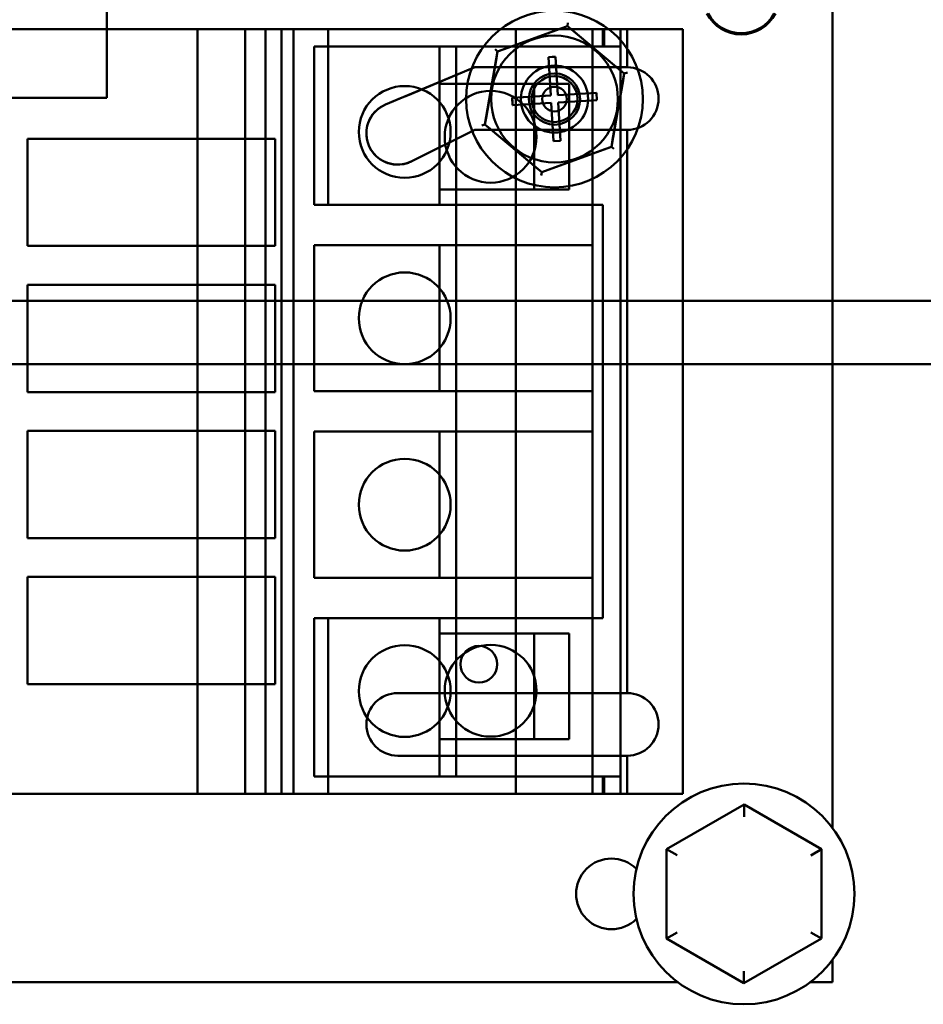
# Model space of a CAD drawing. Units: inches. Extents: x 3 to 143, y 2 to 112.
# Drawn here: x 24 to 27, y 42 to 45 of the extents above; entities that cross this region are included whole.
import ezdxf

# ---------------------------------------------------------------- set-up
doc = ezdxf.new("R2010")
doc.units = ezdxf.units.IN
doc.header["$LTSCALE"] = 6.666667
doc.header["$MEASUREMENT"] = 0
doc.layers.add('Visible (ANSI)', color=7, linetype='Continuous', lineweight=50)

msp = doc.modelspace()

# ---------------------------------------------------------------- linework, layer by layer
at = {"layer": 'Visible (ANSI)'}
for p, q in [((24.5765, 46.9212), (24.5765, 44.8543)), ((26.6295, 45.9132), (26.6295, 42.7882)), ((26.6295, 45.9132), (26.6295, 42.7882)), ((23.117, 45.049), (25.7141, 45.049)), ((24.833, 45.049), (23.9234, 45.049)), ((24.8335, 45.049), (24.833, 45.049)), ((24.833, 45.049), (24.833, 42.8836)), ((24.8335, 45.049), (24.8374, 45.049)), ((24.9682, 45.049), (24.8374, 45.049)), ((25.071, 45.049), (24.9682, 45.049)), ((24.9682, 45.049), (24.9682, 42.8836)), ((25.0258, 45.049), (25.0988, 45.049)), ((25.0277, 45.049), (25.0258, 45.049)), ((25.0258, 45.049), (25.0258, 42.8836)), ((25.0277, 45.049), (25.0355, 45.049)), ((25.0355, 45.049), (25.4121, 45.049)), ((25.0968, 45.049), (25.071, 45.049)), ((25.071, 45.049), (25.071, 42.8836)), ((25.1046, 45.049), (25.0968, 45.049)), ((25.1046, 45.049), (25.0988, 45.049)), ((25.1049, 45.049), (25.1046, 45.049)), ((25.1046, 45.049), (25.1049, 45.049)), ((25.1049, 45.049), (25.1049, 42.8836)), ((25.9804, 45.049), (25.2029, 45.049)), ((25.951, 45.049), (25.2029, 45.049)), ((25.2029, 45.049), (25.2029, 44.5509)), ((25.2029, 44.5509), (25.2029, 45.049)), ((25.4197, 45.049), (25.4121, 45.049)), ((25.4197, 45.049), (25.4273, 45.049)), ((26.0494, 45.049), (25.4273, 45.049)), ((25.8798, 45.0575), (25.6825, 44.9855)), ((25.8614, 45.0508), (25.701, 44.9923)), ((25.7141, 45.049), (25.7337, 45.049)), ((25.7337, 45.049), (25.7344, 45.049)), ((25.7344, 45.049), (25.8768, 45.049)), ((25.7344, 45.049), (25.7344, 44.9998)), ((25.8798, 45.0575), (25.8614, 45.0508)), ((25.8768, 45.049), (25.8824, 45.049)), ((25.8814, 45.0666), (25.8798, 45.0575)), ((25.8949, 45.0449), (25.8798, 45.0575)), ((26.0408, 44.9227), (25.8798, 45.0575)), ((25.8824, 45.049), (25.9487, 45.049)), ((26.0258, 44.9353), (25.8949, 45.0449)), ((25.9487, 45.049), (25.951, 45.049)), ((25.951, 45.049), (26.0297, 45.049)), ((25.951, 45.049), (26.1682, 45.049)), ((25.951, 45.049), (25.951, 44.9998)), ((25.951, 45.049), (25.951, 44.9998)), ((25.951, 45.049), (25.951, 44.9407)), ((25.951, 45.049), (25.951, 44.9407)), ((25.9838, 45.049), (25.9804, 45.049)), ((25.9804, 45.049), (25.9804, 44.9998)), ((26.0297, 45.049), (25.9838, 45.049)), ((25.9838, 45.049), (25.9838, 44.9998)), ((26.0297, 45.049), (26.0297, 44.9998)), ((26.0297, 45.049), (26.0297, 44.9998)), ((26.1975, 45.049), (26.0494, 45.049)), ((26.0494, 45.049), (26.0494, 44.9407)), ((26.1682, 45.049), (26.2069, 45.049)), ((26.1975, 45.049), (26.204, 45.049)), ((26.2069, 45.049), (26.204, 45.049)), ((26.2069, 45.049), (26.2069, 42.8836)), ((26.2069, 45.049), (26.2069, 42.8836)), ((25.7344, 44.9998), (25.1636, 44.9998)), ((25.7344, 44.9998), (25.1636, 44.9998)), ((25.1636, 44.9998), (25.1636, 44.5509)), ((25.1636, 44.5509), (25.1636, 44.9998)), ((25.951, 44.9998), (25.5179, 44.9998)), ((25.7344, 44.9998), (25.5179, 44.9998)), ((25.5179, 44.9998), (25.5179, 44.5509)), ((25.5179, 44.5509), (25.5179, 44.9998)), ((25.9804, 44.9998), (25.565, 44.9998)), ((25.565, 44.5509), (25.565, 44.9998)), ((26.0297, 44.9998), (25.565, 44.9998)), ((25.6825, 44.9855), (25.6462, 44.7787)), ((25.6825, 44.9855), (25.6755, 44.9915)), ((25.6825, 44.9855), (25.6792, 44.9662)), ((25.701, 44.9923), (25.6825, 44.9855)), ((25.7344, 44.9998), (25.8768, 44.9998)), ((25.7344, 44.5509), (25.7344, 44.9998)), ((25.7344, 44.5509), (25.7344, 44.9998)), ((25.7344, 44.5509), (25.7344, 44.9998)), ((25.7344, 44.5509), (25.7344, 44.9998)), ((25.8768, 44.9998), (25.8824, 44.9998)), ((25.8824, 44.9998), (25.9487, 44.9998)), ((25.9487, 44.9998), (25.951, 44.9998)), ((25.951, 44.9998), (25.951, 44.5509)), ((25.9838, 44.9998), (25.9804, 44.9998)), ((26.0297, 44.9998), (25.9838, 44.9998)), ((26.0297, 44.9998), (26.0297, 42.9328)), ((25.6792, 44.9662), (25.6496, 44.798)), ((25.8465, 44.9706), (25.8266, 44.9694)), ((25.8266, 44.9694), (25.8366, 44.97)), ((25.8266, 44.969), (25.8266, 44.9694)), ((25.8266, 44.9694), (25.8329, 44.8604)), ((25.8329, 44.8604), (25.8266, 44.969)), ((25.8366, 44.97), (25.8465, 44.9706)), ((25.8465, 44.9706), (25.8466, 44.9701)), ((25.8529, 44.8616), (25.8465, 44.9706)), ((25.8466, 44.9701), (25.8529, 44.8616)), ((25.6176, 44.9407), (25.3656, 44.8354)), ((25.4273, 44.8612), (25.6176, 44.9407)), ((26.0494, 44.9407), (25.6176, 44.9407)), ((25.951, 44.9407), (25.6176, 44.9407)), ((25.951, 44.9407), (26.0494, 44.9407)), ((26.0408, 44.9227), (26.0258, 44.9353)), ((26.0045, 44.7158), (26.0408, 44.9227)), ((26.0079, 44.7352), (26.0374, 44.9033)), ((26.0374, 44.9033), (26.0408, 44.9227)), ((26.0495, 44.9258), (26.0408, 44.9227)), ((25.5179, 44.8935), (25.5179, 44.5943)), ((25.5179, 44.5943), (25.5179, 44.8935)), ((25.8845, 44.8935), (25.5179, 44.8935)), ((25.7858, 44.8935), (25.5179, 44.8935)), ((25.7858, 44.5943), (25.7858, 44.8935)), ((25.7858, 44.8935), (25.8845, 44.8935)), ((25.8845, 44.8935), (25.8845, 44.5943)), ((24.5765, 44.8543), (23.4978, 44.8543)), ((25.4121, 44.8549), (25.3656, 44.8354)), ((25.4121, 44.8549), (25.4197, 44.858)), ((25.4197, 44.858), (25.4273, 44.8612)), ((25.8329, 44.8604), (25.7236, 44.854)), ((25.7236, 44.854), (25.7241, 44.854)), ((25.7242, 44.8437), (25.7236, 44.854)), ((25.7236, 44.854), (25.7248, 44.8334)), ((25.7241, 44.854), (25.8329, 44.8604)), ((25.9618, 44.8679), (25.8529, 44.8616)), ((25.8529, 44.8616), (25.9618, 44.8679)), ((25.8541, 44.841), (25.963, 44.8473)), ((25.963, 44.8473), (25.8541, 44.841)), ((25.963, 44.8473), (25.9618, 44.8679)), ((25.9618, 44.8679), (25.963, 44.8473)), ((25.7248, 44.8334), (25.7242, 44.8437)), ((25.7248, 44.8334), (25.8341, 44.8398)), ((25.7253, 44.8335), (25.7248, 44.8334)), ((25.8341, 44.8398), (25.7253, 44.8335)), ((25.8341, 44.8398), (25.8405, 44.7312)), ((25.8405, 44.7312), (25.8341, 44.8398)), ((25.8605, 44.7324), (25.8541, 44.841)), ((25.8541, 44.841), (25.8605, 44.7324)), ((25.6496, 44.798), (25.6462, 44.7787)), ((25.4394, 44.6745), (25.6176, 44.7635)), ((25.4394, 44.6745), (25.6176, 44.7635)), ((26.0494, 44.7635), (25.6176, 44.7635)), ((25.951, 44.7635), (25.6176, 44.7635)), ((25.6462, 44.7787), (25.6376, 44.7755)), ((25.6462, 44.7787), (25.6613, 44.7661)), ((25.6462, 44.7787), (25.8072, 44.6438)), ((25.6613, 44.7661), (25.7922, 44.6565)), ((25.951, 44.7635), (25.951, 44.5509)), ((25.951, 44.7635), (25.951, 43.1691)), ((25.951, 44.7635), (26.0494, 44.7635)), ((26.0494, 44.7635), (26.0494, 43.1691)), ((24.3525, 44.738), (25.0533, 44.738)), ((24.3525, 44.4348), (24.3525, 44.738)), ((24.3525, 44.4348), (24.3525, 44.738)), ((24.3525, 44.738), (25.0533, 44.738)), ((25.0533, 44.738), (25.0533, 44.4348)), ((25.0533, 44.738), (25.0533, 44.4348)), ((26.0045, 44.7158), (26.0079, 44.7352)), ((25.8072, 44.6438), (26.0045, 44.7158)), ((25.8257, 44.6506), (25.9861, 44.7091)), ((25.8405, 44.7312), (25.8605, 44.7324)), ((25.8605, 44.7324), (25.8405, 44.7312)), ((25.9861, 44.7091), (26.0045, 44.7158)), ((26.0116, 44.7099), (26.0045, 44.7158)), ((25.7922, 44.6565), (25.8072, 44.6438)), ((25.8072, 44.6438), (25.8056, 44.6347)), ((25.8072, 44.6438), (25.8257, 44.6506)), ((25.8845, 44.5943), (25.5179, 44.5943)), ((25.7858, 44.5943), (25.5179, 44.5943)), ((25.8845, 44.5943), (25.7858, 44.5943)), ((25.7344, 44.5509), (25.1636, 44.5509)), ((25.7344, 44.5509), (25.1636, 44.5509)), ((25.565, 44.5509), (25.2029, 44.5509)), ((25.951, 44.5509), (25.2029, 44.5509)), ((25.7344, 44.5509), (25.5179, 44.5509)), ((25.951, 44.5509), (25.5179, 44.5509)), ((25.565, 44.5509), (25.565, 43.3817)), ((25.9804, 44.5509), (25.565, 44.5509)), ((25.7344, 44.5509), (25.8768, 44.5509)), ((25.7344, 44.5509), (25.7344, 44.4368)), ((25.8768, 44.5509), (25.8824, 44.5509)), ((25.8824, 44.5509), (25.9487, 44.5509)), ((25.9487, 44.5509), (25.951, 44.5509)), ((25.951, 44.5509), (25.951, 44.4368)), ((25.951, 44.5509), (25.9804, 44.5509)), ((25.951, 44.5509), (25.951, 43.3817)), ((25.951, 44.5509), (25.951, 44.4368)), ((25.9804, 44.5509), (25.9804, 43.3817)), ((25.0533, 44.4348), (24.3525, 44.4348)), ((25.0533, 44.4348), (24.3525, 44.4348)), ((25.7344, 44.4368), (25.1636, 44.4368)), ((25.7344, 44.4368), (25.1636, 44.4368)), ((25.1636, 44.4368), (25.1636, 44.0234)), ((25.1636, 44.0234), (25.1636, 44.4368)), ((25.5179, 44.4368), (25.5179, 44.0234)), ((25.5179, 44.0234), (25.5179, 44.4368)), ((25.951, 44.4368), (25.5179, 44.4368)), ((25.7344, 44.4368), (25.5179, 44.4368)), ((25.7344, 44.4368), (25.8768, 44.4368)), ((25.7344, 44.0234), (25.7344, 44.4368)), ((25.7344, 44.0234), (25.7344, 44.4368)), ((25.7344, 44.0234), (25.7344, 44.4368)), ((25.7344, 44.0234), (25.7344, 44.4368)), ((25.8768, 44.4368), (25.8824, 44.4368)), ((25.8824, 44.4368), (25.9487, 44.4368)), ((25.9487, 44.4368), (25.951, 44.4368)), ((25.951, 44.4368), (25.951, 44.0234)), ((24.3525, 44.3246), (25.0533, 44.3246)), ((24.3525, 44.0214), (24.3525, 44.3246)), ((24.3525, 44.0214), (24.3525, 44.3246)), ((24.3525, 44.3246), (25.0533, 44.3246)), ((25.0533, 44.3246), (25.0533, 44.0214)), ((25.0533, 44.3246), (25.0533, 44.0214)), ((28.4175, 44.2792), (21.3995, 44.2792)), ((28.4175, 44.1007), (20.5755, 44.1007)), ((25.0533, 44.0214), (24.3525, 44.0214)), ((25.0533, 44.0214), (24.3525, 44.0214)), ((25.7344, 44.0234), (25.1636, 44.0234)), ((25.7344, 44.0234), (25.1636, 44.0234)), ((25.7344, 44.0234), (25.5179, 44.0234)), ((25.951, 44.0234), (25.5179, 44.0234)), ((25.7344, 44.0234), (25.8768, 44.0234)), ((25.7344, 44.0234), (25.7344, 43.9092)), ((25.8768, 44.0234), (25.8824, 44.0234)), ((25.8824, 44.0234), (25.9487, 44.0234)), ((25.9487, 44.0234), (25.951, 44.0234)), ((25.951, 44.0234), (25.951, 43.9092)), ((25.951, 44.0234), (25.951, 43.9092)), ((24.3525, 43.9112), (25.0533, 43.9112)), ((24.3525, 43.608), (24.3525, 43.9112)), ((24.3525, 43.608), (24.3525, 43.9112)), ((24.3525, 43.9112), (25.0533, 43.9112)), ((25.0533, 43.9112), (25.0533, 43.608)), ((25.0533, 43.9112), (25.0533, 43.608)), ((25.1636, 43.9092), (25.1636, 43.4958)), ((25.1636, 43.4958), (25.1636, 43.9092)), ((25.7344, 43.9092), (25.1636, 43.9092)), ((25.7344, 43.9092), (25.1636, 43.9092)), ((25.5179, 43.4958), (25.5179, 43.9092)), ((25.5179, 43.9092), (25.5179, 43.4958)), ((25.951, 43.9092), (25.5179, 43.9092)), ((25.7344, 43.9092), (25.5179, 43.9092)), ((25.7344, 43.4958), (25.7344, 43.9092)), ((25.7344, 43.9092), (25.8768, 43.9092)), ((25.7344, 43.4958), (25.7344, 43.9092)), ((25.7344, 43.4958), (25.7344, 43.9092)), ((25.7344, 43.4958), (25.7344, 43.9092)), ((25.8768, 43.9092), (25.8824, 43.9092)), ((25.8824, 43.9092), (25.9487, 43.9092)), ((25.9487, 43.9092), (25.951, 43.9092)), ((25.951, 43.9092), (25.951, 43.4958)), ((25.0533, 43.608), (24.3525, 43.608)), ((25.0533, 43.608), (24.3525, 43.608)), ((24.3525, 43.4978), (25.0533, 43.4978)), ((24.3525, 43.1946), (24.3525, 43.4978)), ((24.3525, 43.4978), (25.0533, 43.4978)), ((24.3525, 43.1946), (24.3525, 43.4978)), ((25.0533, 43.4978), (25.0533, 43.1946)), ((25.0533, 43.4978), (25.0533, 43.1946)), ((25.7344, 43.4958), (25.1636, 43.4958)), ((25.7344, 43.4958), (25.1636, 43.4958)), ((25.7344, 43.4958), (25.5179, 43.4958)), ((25.951, 43.4958), (25.5179, 43.4958)), ((25.7344, 43.4958), (25.7344, 43.3817)), ((25.7344, 43.4958), (25.8768, 43.4958)), ((25.8768, 43.4958), (25.8824, 43.4958)), ((25.8824, 43.4958), (25.9487, 43.4958)), ((25.9487, 43.4958), (25.951, 43.4958)), ((25.951, 43.4958), (25.951, 43.3817)), ((25.951, 43.4958), (25.951, 43.3817)), ((25.1636, 43.3817), (25.1636, 42.9328)), ((25.1636, 42.9328), (25.1636, 43.3817)), ((25.7344, 43.3817), (25.1636, 43.3817)), ((25.7344, 43.3817), (25.1636, 43.3817)), ((25.2029, 42.8836), (25.2029, 43.3817)), ((25.2029, 43.3817), (25.2029, 42.8836)), ((25.565, 43.3817), (25.2029, 43.3817)), ((25.951, 43.3817), (25.2029, 43.3817)), ((25.5179, 42.9328), (25.5179, 43.3817)), ((25.5179, 43.3817), (25.5179, 42.9328)), ((25.951, 43.3817), (25.5179, 43.3817)), ((25.7344, 43.3817), (25.5179, 43.3817)), ((25.565, 43.3817), (25.565, 42.9328)), ((25.9804, 43.3817), (25.565, 43.3817)), ((25.7344, 43.3817), (25.8768, 43.3817)), ((25.7344, 42.9328), (25.7344, 43.3817)), ((25.7344, 42.9328), (25.7344, 43.3817)), ((25.7344, 42.9328), (25.7344, 43.3817)), ((25.7344, 42.9328), (25.7344, 43.3817)), ((25.8768, 43.3817), (25.8824, 43.3817)), ((25.8824, 43.3817), (25.9487, 43.3817)), ((25.9487, 43.3817), (25.951, 43.3817)), ((25.951, 43.3817), (25.951, 42.9328)), ((25.951, 43.3817), (25.9804, 43.3817)), ((25.951, 43.1691), (25.951, 43.3817)), ((25.8845, 43.3383), (25.5179, 43.3383)), ((25.5179, 43.3383), (25.5179, 43.0391)), ((25.7858, 43.3383), (25.5179, 43.3383)), ((25.5179, 43.0391), (25.5179, 43.3383)), ((25.7858, 43.0391), (25.7858, 43.3383)), ((25.7858, 43.3383), (25.8845, 43.3383)), ((25.8845, 43.3383), (25.8845, 43.0391)), ((25.0533, 43.1946), (24.3525, 43.1946)), ((25.0533, 43.1946), (24.3525, 43.1946)), ((25.4121, 43.1691), (25.3998, 43.1691)), ((25.951, 43.1691), (25.3998, 43.1691)), ((25.4121, 43.1691), (25.4197, 43.1691)), ((25.4197, 43.1691), (25.4273, 43.1691)), ((26.0494, 43.1691), (25.4273, 43.1691)), ((25.951, 43.1691), (26.0494, 43.1691)), ((25.8845, 43.0391), (25.5179, 43.0391)), ((25.7858, 43.0391), (25.5179, 43.0391)), ((25.8845, 43.0391), (25.7858, 43.0391)), ((25.4121, 42.9919), (25.3998, 42.9919)), ((25.951, 42.9919), (25.3998, 42.9919)), ((25.4121, 42.9919), (25.4197, 42.9919)), ((25.4197, 42.9919), (25.4273, 42.9919)), ((26.0494, 42.9919), (25.4273, 42.9919)), ((25.951, 42.9919), (25.951, 42.8836)), ((25.951, 42.8836), (25.951, 42.9919)), ((25.951, 42.9919), (26.0494, 42.9919)), ((26.0494, 42.9919), (26.0494, 42.8836)), ((25.7344, 42.9328), (25.1636, 42.9328)), ((25.7344, 42.9328), (25.1636, 42.9328)), ((25.7344, 42.9328), (25.5179, 42.9328)), ((25.951, 42.9328), (25.5179, 42.9328)), ((26.0297, 42.9328), (25.565, 42.9328)), ((25.9804, 42.9328), (25.565, 42.9328)), ((25.7344, 42.9328), (25.8768, 42.9328)), ((25.7344, 42.9328), (25.7344, 42.8836)), ((25.8768, 42.9328), (25.8824, 42.9328)), ((25.8824, 42.9328), (25.9487, 42.9328)), ((25.9487, 42.9328), (25.951, 42.9328)), ((25.951, 42.9328), (25.951, 42.8836)), ((25.951, 42.9328), (25.951, 42.8836)), ((25.9838, 42.9328), (25.9804, 42.9328)), ((25.9804, 42.8836), (25.9804, 42.9328)), ((26.0297, 42.9328), (25.9838, 42.9328)), ((25.9838, 42.9328), (25.9838, 42.8836)), ((26.0297, 42.9328), (26.0297, 42.8836)), ((26.0297, 42.9328), (26.0297, 42.8836)), ((23.117, 42.8836), (25.7141, 42.8836)), ((24.833, 42.8836), (23.9234, 42.8836)), ((24.8335, 42.8836), (24.833, 42.8836)), ((24.8335, 42.8836), (24.8374, 42.8836)), ((24.9682, 42.8836), (24.8374, 42.8836)), ((25.071, 42.8836), (24.9682, 42.8836)), ((25.0277, 42.8836), (25.0258, 42.8836)), ((25.0258, 42.8836), (25.0988, 42.8836)), ((25.0277, 42.8836), (25.0355, 42.8836)), ((25.4121, 42.8836), (25.0355, 42.8836)), ((25.0968, 42.8836), (25.071, 42.8836)), ((25.1046, 42.8836), (25.0968, 42.8836)), ((25.1046, 42.8836), (25.0988, 42.8836)), ((25.1046, 42.8836), (25.1049, 42.8836)), ((25.1049, 42.8836), (25.1046, 42.8836)), ((25.9804, 42.8836), (25.2029, 42.8836)), ((25.951, 42.8836), (25.2029, 42.8836)), ((25.4197, 42.8836), (25.4121, 42.8836)), ((25.4197, 42.8836), (25.4273, 42.8836)), ((26.0494, 42.8836), (25.4273, 42.8836)), ((25.7141, 42.8836), (25.7337, 42.8836)), ((25.7337, 42.8836), (25.7344, 42.8836)), ((25.7344, 42.8836), (25.8768, 42.8836)), ((25.8768, 42.8836), (25.8824, 42.8836)), ((25.8824, 42.8836), (25.9487, 42.8836)), ((25.9487, 42.8836), (25.951, 42.8836)), ((25.951, 42.8836), (26.0297, 42.8836)), ((25.951, 42.8836), (26.1682, 42.8836)), ((25.9838, 42.8836), (25.9804, 42.8836)), ((26.0297, 42.8836), (25.9838, 42.8836)), ((26.1975, 42.8836), (26.0494, 42.8836)), ((26.1682, 42.8836), (26.2069, 42.8836)), ((26.1975, 42.8836), (26.204, 42.8836)), ((26.2069, 42.8836), (26.204, 42.8836)), ((26.3798, 42.8536), (26.1606, 42.7273)), ((26.3797, 42.8189), (26.3798, 42.8536)), ((26.5986, 42.7269), (26.3798, 42.8536)), ((26.1606, 42.7273), (26.1604, 42.4744)), ((26.1606, 42.7273), (26.1906, 42.71)), ((26.5686, 42.7096), (26.5986, 42.7269)), ((26.5984, 42.4741), (26.5986, 42.7269)), ((26.1904, 42.4917), (26.1604, 42.4744)), ((26.5684, 42.4914), (26.5984, 42.4741)), ((26.1604, 42.4744), (26.3793, 42.3478)), ((26.3793, 42.3478), (26.5984, 42.4741)), ((26.6295, 42.4132), (26.6295, 42.3507)), ((26.6295, 42.4132), (26.6295, 42.3507)), ((26.3793, 42.3824), (26.3793, 42.3478)), ((26.192, 42.3507), (22.567, 42.3507)), ((26.192, 42.3507), (22.567, 42.3507)), ((26.6295, 42.3507), (26.567, 42.3507)), ((26.6295, 42.3507), (26.567, 42.3507))]:
    msp.add_line(p, q, dxfattribs=at)
for centre, radius in [((25.8435, 44.8507), 0.25), ((25.8435, 44.8507), 0.25), ((25.8435, 44.8507), 0.1795), ((25.8435, 44.8507), 0.1795), ((25.8435, 44.8507), 0.095), ((25.8435, 44.8507), 0.095), ((25.8435, 44.8507), 0.0725), ((25.8435, 44.8507), 0.0725), ((25.8435, 44.8507), 0.065), ((25.8435, 44.8507), 0.065), ((25.4195, 44.7576), 0.1299), ((25.4195, 44.7576), 0.1299), ((25.8435, 44.8507), 0.035), ((25.6627, 44.7439), 0.1299), ((25.6627, 44.7439), 0.1299), ((25.4195, 44.2301), 0.1299), ((25.4195, 44.2301), 0.1299), ((25.4195, 43.7025), 0.1299), ((25.4195, 43.7025), 0.1299), ((25.4195, 43.175), 0.1299), ((25.4195, 43.175), 0.1299), ((25.6627, 43.1758), 0.1299), ((25.6627, 43.1758), 0.1299), ((25.6295, 43.2507), 0.052), ((25.6295, 43.2507), 0.052), ((26.3795, 42.6007), 0.3125)]:
    msp.add_circle(centre, radius, dxfattribs=at)
for centre, radius, start, end in [((26.3715, 45.1432), 0.1094, 207.5742, 332.4252), ((26.3715, 45.1432), 0.1062, 208.5035, 331.4958), ((26.0494, 44.8521), 0.0886, 270, 90), ((26.0494, 44.8521), 0.0886, 270, 90), ((25.3998, 44.7537), 0.0886, 112.6766, 277.9887), ((25.3998, 44.7537), 0.0886, 112.6766, 296.56), ((25.3998, 44.7537), 0.0886, 288.1262, 296.56), ((25.3998, 43.0805), 0.0886, 90, 270), ((25.3998, 43.0805), 0.0886, 90, 270), ((26.0494, 43.0805), 0.0886, 270, 90), ((26.0494, 43.0805), 0.0886, 270, 90), ((26.0045, 42.6007), 0.1, 45.0694, 314.9306), ((26.0045, 42.6007), 0.1, 45.0694, 314.9306)]:
    msp.add_arc(centre, radius, start, end, dxfattribs=at)
for points in [[(25.4197, 44.6674), (25.4196, 44.6674), (25.4195, 44.6673), (25.4194, 44.6673), (25.4192, 44.6673), (25.419, 44.6672), (25.4188, 44.6672), (25.4186, 44.6671), (25.4184, 44.6671), (25.4182, 44.667), (25.4179, 44.667), (25.4177, 44.6669), (25.4174, 44.6669), (25.4171, 44.6668), (25.4168, 44.6668), (25.4165, 44.6667), (25.4161, 44.6666), (25.4158, 44.6666), (25.4155, 44.6665), (25.4151, 44.6665), (25.4147, 44.6664), (25.4144, 44.6663), (25.414, 44.6663), (25.4136, 44.6662), (25.4133, 44.6661), (25.4129, 44.6661), (25.4125, 44.666), (25.4121, 44.666)], [(25.4273, 44.6695), (25.427, 44.6694), (25.4266, 44.6693), (25.4262, 44.6691), (25.4258, 44.669), (25.4254, 44.6689), (25.425, 44.6688), (25.4247, 44.6687), (25.4243, 44.6686), (25.424, 44.6685), (25.4236, 44.6684), (25.4233, 44.6683), (25.423, 44.6682), (25.4226, 44.6681), (25.4223, 44.668), (25.4221, 44.668), (25.4218, 44.6679), (25.4215, 44.6678), (25.4213, 44.6678), (25.421, 44.6677), (25.4208, 44.6676), (25.4206, 44.6676), (25.4204, 44.6676), (25.4202, 44.6675), (25.4201, 44.6675), (25.4199, 44.6674), (25.4198, 44.6674), (25.4197, 44.6674)]]:
    msp.add_open_spline(points, degree=3, knots=[0, 0, 0, 0, 0.111111, 0.111111, 0.111111, 0.222222, 0.222222, 0.222222, 0.333333, 0.333333, 0.333333, 0.444444, 0.444444, 0.444444, 0.555556, 0.555556, 0.555556, 0.666667, 0.666667, 0.666667, 0.777778, 0.777778, 0.777778, 0.888889, 0.888889, 0.888889, 1, 1, 1, 1], dxfattribs=at)

doc.saveas('drawing.dxf')
